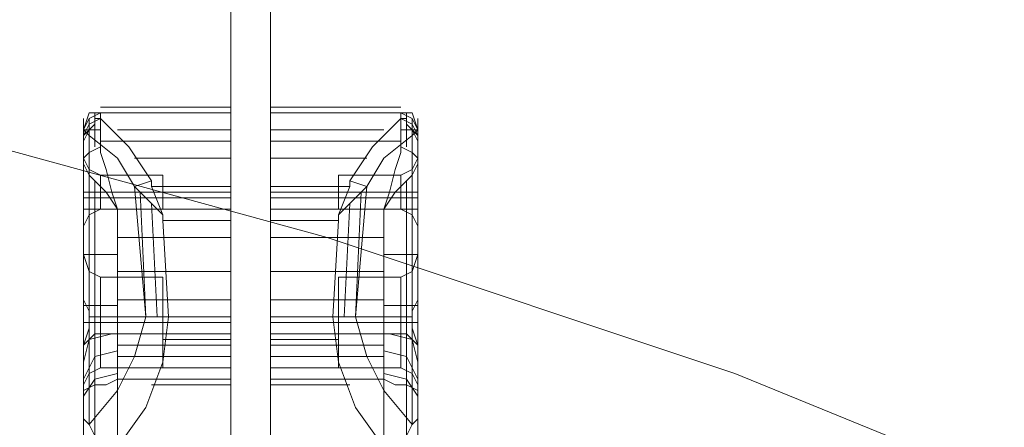
# Model space of a CAD drawing. Units: millimetres. Extents: x -25749 to 4911, y -14789 to 2122.
# Drawn here: x -9485 to -9215, y -8315 to -8204 of the extents above; entities that cross this region are included whole.
import ezdxf

# ---------------------------------------------------------------- set-up
doc = ezdxf.new("R2010")
doc.units = ezdxf.units.MM

# ---------------------------------------------------------------- blocks, each defined once
blk = doc.blocks.new('WMF0')
at = {"color": 35, "lineweight": 0}
for points in [[(1163.525, -786.008), (1163.525, -789.696), (1163.525, -793.309), (1163.525, -796.849), (1163.525, -800.242), (1163.525, -803.487), (1163.525, -806.584), (1163.525, -809.46), (1163.525, -812.115), (1163.525, -814.401)], [(1163.525, -786.008), (1164.041, -786.008), (1164.041, -842.794)], [(1163.525, -842.794), (1163.525, -786.008), (1164.041, -786.008)], [(1164.041, -814.401), (1164.041, -812.115), (1164.041, -809.46), (1164.041, -806.584), (1164.041, -803.487), (1164.041, -800.242), (1164.041, -796.849), (1164.041, -793.309), (1164.041, -789.696), (1164.041, -786.008)]]:
    blk.add_lwpolyline(points, dxfattribs=at)
at = {"color": 7, "lineweight": 0}
for points in [[(1163.525, -795.595), (1161.829, -795.595)], [(1163.525, -795.669), (1163.525, -795.595), (1163.525, -795.89), (1163.525, -796.333), (1163.525, -796.923)], [(1164.041, -795.669), (1164.041, -795.595), (1164.041, -795.89), (1164.041, -796.333), (1164.041, -796.923)], [(1164.041, -795.595), (1165.738, -795.595)], [(1161.608, -795.89), (1161.681, -795.743), (1161.829, -795.669)], [(1161.829, -795.669), (1161.681, -795.743), (1161.608, -795.89)], [(1161.608, -795.89), (1161.681, -795.669), (1161.829, -795.669)], [(1161.608, -795.89), (1161.681, -795.743), (1161.829, -795.669)], [(1161.829, -795.743), (1161.755, -795.743), (1161.755, -795.817), (1161.681, -795.89), (1161.608, -795.89)], [(1161.829, -795.743), (1161.681, -795.817), (1161.608, -795.964)], [(1161.608, -795.743), (1161.608, -796.185)], [(1161.681, -795.817), (1161.681, -795.743)], [(1161.681, -795.743), (1161.681, -796.112)], [(1161.755, -795.669), (1161.755, -796.112)], [(1163.525, -795.669), (1161.829, -795.669)], [(1161.829, -795.669), (1161.829, -796.112)], [(1161.829, -795.743), (1161.829, -795.669)], [(1162.493, -796.554), (1162.198, -796.112), (1161.829, -795.743)], [(1163.525, -797.07), (1163.525, -796.48), (1163.525, -795.964), (1163.525, -795.669)], [(1164.041, -795.669), (1165.738, -795.669)], [(1164.041, -797.07), (1164.041, -796.48), (1164.041, -795.964), (1164.041, -795.669)], [(1165.074, -796.554), (1165.369, -796.112), (1165.738, -795.743)], [(1165.959, -795.89), (1165.885, -795.743), (1165.738, -795.669)], [(1165.738, -795.669), (1165.738, -796.112)], [(1165.738, -795.743), (1165.738, -795.669)], [(1165.738, -795.669), (1165.885, -795.743), (1165.959, -795.89)], [(1165.959, -795.89), (1165.885, -795.669), (1165.738, -795.669)], [(1165.959, -795.89), (1165.885, -795.743), (1165.738, -795.669)], [(1165.738, -795.743), (1165.811, -795.743), (1165.811, -795.817), (1165.885, -795.89), (1165.959, -795.89)], [(1165.738, -795.743), (1165.885, -795.817), (1165.959, -795.964)], [(1165.811, -795.669), (1165.811, -796.112)], [(1165.885, -795.817), (1165.885, -795.743)], [(1165.885, -795.743), (1165.885, -796.112)], [(1165.959, -795.743), (1165.959, -796.185)], [(1161.755, -795.817), (1161.608, -795.964)], [(1161.608, -795.817), (1161.608, -796.185)], [(1161.608, -796.259), (1161.608, -795.89)], [(1161.608, -795.89), (1161.608, -795.964), (1161.608, -797.66)], [(1161.608, -795.89), (1161.608, -795.964)], [(1161.681, -795.964), (1161.608, -795.89)], [(1161.608, -795.89), (1161.608, -798.029)], [(1161.608, -795.89), (1161.608, -797.882)], [(1161.608, -796.038), (1161.681, -795.89), (1161.829, -795.89)], [(1163.525, -795.89), (1162.05, -795.89)], [(1164.041, -795.89), (1165.516, -795.89)], [(1165.959, -796.038), (1165.885, -795.89), (1165.738, -795.89)], [(1165.811, -795.817), (1165.959, -795.964)], [(1165.885, -795.964), (1165.959, -795.89)], [(1165.959, -795.817), (1165.959, -796.185)], [(1165.959, -796.259), (1165.959, -795.89)], [(1165.959, -795.89), (1165.959, -795.964), (1165.959, -797.66)], [(1165.959, -795.89), (1165.959, -795.964)], [(1165.959, -795.89), (1165.959, -798.029)], [(1165.959, -795.89), (1165.959, -797.882)], [(1161.608, -795.964), (1161.608, -797.66)], [(1161.681, -798.25), (1161.681, -795.964)], [(1161.681, -795.964), (1162.05, -796.259), (1162.271, -796.628)], [(1163.525, -796.038), (1161.829, -796.038)], [(1164.041, -796.038), (1165.738, -796.038)], [(1165.885, -795.964), (1165.516, -796.259), (1165.295, -796.628)], [(1165.885, -798.25), (1165.885, -795.964)], [(1165.959, -795.964), (1165.959, -797.66)], [(1161.608, -796.259), (1161.681, -796.185), (1161.829, -796.112)], [(1161.829, -796.112), (1161.829, -796.185), (1161.903, -796.407), (1161.976, -796.702), (1162.05, -796.923)], [(1165.738, -796.112), (1165.738, -796.185), (1165.664, -796.407), (1165.59, -796.702), (1165.516, -796.923)], [(1165.959, -796.259), (1165.885, -796.185), (1165.738, -796.112)], [(1161.608, -799.43), (1161.608, -798.767), (1161.608, -796.259)], [(1161.608, -796.702), (1161.608, -796.407), (1161.608, -796.259)], [(1162.05, -796.923), (1161.903, -796.702), (1161.681, -796.48), (1161.608, -796.333), (1161.608, -796.259)], [(1161.608, -796.259), (1161.681, -796.407), (1161.829, -796.48)], [(1163.525, -796.259), (1162.271, -796.259)], [(1164.041, -796.259), (1165.295, -796.259)], [(1165.516, -796.923), (1165.664, -796.702), (1165.885, -796.48), (1165.959, -796.333), (1165.959, -796.259)], [(1165.959, -796.259), (1165.885, -796.407), (1165.738, -796.48)], [(1165.959, -799.43), (1165.959, -798.767), (1165.959, -796.259)], [(1165.959, -796.702), (1165.959, -796.407), (1165.959, -796.259)], [(1161.608, -796.407), (1161.608, -796.702), (1161.608, -797.07), (1161.608, -797.144)], [(1161.681, -796.702), (1161.681, -796.554), (1161.681, -796.407)], [(1165.885, -796.702), (1165.885, -796.554), (1165.885, -796.407)], [(1165.959, -796.407), (1165.959, -796.702), (1165.959, -797.07), (1165.959, -797.144)], [(1161.681, -796.554), (1161.681, -796.702), (1161.681, -796.923), (1161.681, -796.997)], [(1161.755, -796.554), (1161.755, -798.619)], [(1161.829, -796.702), (1161.829, -796.554), (1161.829, -796.48)], [(1162.64, -796.48), (1161.829, -796.48)], [(1161.829, -796.554), (1161.829, -796.702), (1161.829, -796.849), (1161.829, -796.923)], [(1162.493, -796.554), (1162.271, -796.628)], [(1162.64, -797.07), (1162.64, -796.997), (1162.493, -796.628), (1162.493, -796.554)], [(1164.926, -796.48), (1165.738, -796.48)], [(1164.926, -797.07), (1164.926, -796.997), (1165.074, -796.628), (1165.074, -796.554)], [(1165.074, -796.554), (1165.295, -796.628)], [(1165.738, -796.702), (1165.738, -796.554), (1165.738, -796.48)], [(1165.738, -796.554), (1165.738, -796.702), (1165.738, -796.849), (1165.738, -796.923)], [(1165.811, -796.554), (1165.811, -798.619)], [(1165.885, -796.554), (1165.885, -796.702), (1165.885, -796.923), (1165.885, -796.997)], [(1162.271, -796.628), (1162.345, -796.702), (1162.64, -796.997), (1162.64, -797.07)], [(1162.271, -796.628), (1162.419, -798.324)], [(1163.525, -796.628), (1162.493, -796.628)], [(1163.525, -796.628), (1162.64, -796.628)], [(1163.525, -796.702), (1163.525, -796.628)], [(1164.041, -796.702), (1164.041, -796.628)], [(1164.041, -796.628), (1165.074, -796.628)], [(1164.041, -796.628), (1164.926, -796.628)], [(1165.295, -796.628), (1165.221, -796.702), (1164.926, -796.997), (1164.926, -797.07)], [(1165.295, -796.628), (1165.148, -798.324)], [(1161.608, -797.07), (1161.608, -796.702)], [(1161.608, -796.702), (1161.681, -796.702), (1161.829, -796.702)], [(1161.608, -796.775), (1161.681, -796.775), (1161.829, -796.775)], [(1161.681, -796.923), (1161.681, -796.702)], [(1161.829, -796.849), (1161.829, -796.702)], [(1162.64, -796.702), (1161.829, -796.702)], [(1162.64, -796.775), (1161.829, -796.775)], [(1162.419, -798.324), (1162.345, -796.702)], [(1163.525, -796.702), (1162.64, -796.702)], [(1163.525, -796.702), (1162.64, -796.702)], [(1163.525, -796.775), (1162.64, -796.775)], [(1163.525, -796.702), (1163.525, -796.775)], [(1163.525, -796.775), (1163.525, -796.702)], [(1164.041, -796.702), (1164.041, -796.775)], [(1164.041, -796.775), (1164.041, -796.702)], [(1164.041, -796.702), (1164.926, -796.702)], [(1164.041, -796.702), (1164.926, -796.702)], [(1164.041, -796.775), (1164.926, -796.775)], [(1164.926, -796.702), (1165.738, -796.702)], [(1164.926, -796.775), (1165.738, -796.775)], [(1165.148, -798.324), (1165.221, -796.702)], [(1165.738, -796.849), (1165.738, -796.702)], [(1165.959, -796.702), (1165.885, -796.702), (1165.738, -796.702)], [(1165.959, -796.775), (1165.885, -796.775), (1165.738, -796.775)], [(1165.885, -796.923), (1165.885, -796.702)], [(1165.959, -797.07), (1165.959, -796.702)], [(1161.608, -797.144), (1161.681, -796.997), (1161.829, -796.923)], [(1162.05, -796.923), (1161.903, -796.923), (1161.755, -796.923), (1161.608, -796.923)], [(1162.64, -796.923), (1161.829, -796.923)], [(1162.05, -796.923), (1162.05, -798.545)], [(1163.525, -796.923), (1162.05, -796.923)], [(1162.566, -798.324), (1162.493, -796.849)], [(1163.525, -796.923), (1163.525, -798.545)], [(1164.041, -796.923), (1164.041, -798.545)], [(1164.041, -796.923), (1165.516, -796.923)], [(1164.926, -796.923), (1165.738, -796.923)], [(1165, -798.324), (1165.074, -796.849)], [(1165.516, -796.923), (1165.516, -798.545)], [(1165.516, -796.923), (1165.664, -796.923), (1165.811, -796.923), (1165.959, -796.923)], [(1165.959, -797.144), (1165.885, -796.997), (1165.738, -796.923)], [(1163.525, -797.07), (1162.64, -797.07)], [(1162.714, -798.324), (1162.64, -797.07)], [(1162.714, -798.324), (1162.64, -797.07)], [(1163.525, -798.324), (1163.525, -797.07)], [(1164.041, -797.07), (1164.926, -797.07)], [(1164.041, -798.324), (1164.041, -797.07)], [(1164.853, -798.324), (1164.926, -797.07)], [(1164.853, -798.324), (1164.926, -797.07)], [(1163.525, -797.292), (1162.05, -797.292)], [(1164.041, -797.292), (1165.516, -797.292)], [(1161.608, -797.66), (1161.608, -797.513), (1161.608, -797.66), (1161.608, -797.955), (1161.608, -798.398), (1161.608, -798.84), (1161.608, -799.135), (1161.608, -799.209), (1161.608, -798.988)], [(1161.608, -797.513), (1161.681, -797.734), (1161.829, -797.808)], [(1162.05, -797.513), (1161.976, -797.513), (1161.829, -797.513), (1161.755, -797.513), (1161.681, -797.513), (1161.608, -797.513)], [(1165.516, -797.513), (1165.59, -797.513), (1165.738, -797.513), (1165.811, -797.513), (1165.885, -797.513), (1165.959, -797.513)], [(1165.959, -797.513), (1165.885, -797.734), (1165.738, -797.808)], [(1165.959, -797.66), (1165.959, -797.513), (1165.959, -797.66), (1165.959, -797.955), (1165.959, -798.398), (1165.959, -798.84), (1165.959, -799.135), (1165.959, -799.209), (1165.959, -798.988)], [(1161.608, -797.66), (1161.608, -797.955), (1161.608, -798.103), (1161.681, -798.25)], [(1165.959, -797.66), (1165.959, -797.955), (1165.959, -798.103), (1165.885, -798.25)], [(1161.681, -798.398), (1161.681, -797.882), (1161.681, -797.734)], [(1161.829, -798.398), (1161.829, -797.955), (1161.829, -797.808)], [(1162.64, -797.808), (1161.829, -797.808)], [(1163.525, -797.734), (1162.05, -797.734)], [(1162.64, -798.398), (1162.64, -797.955), (1162.64, -797.808)], [(1164.041, -797.734), (1165.516, -797.734)], [(1164.926, -798.398), (1164.926, -797.955), (1164.926, -797.808)], [(1164.926, -797.808), (1165.738, -797.808)], [(1165.738, -798.398), (1165.738, -797.955), (1165.738, -797.808)], [(1165.885, -798.398), (1165.885, -797.882), (1165.885, -797.734)], [(1161.681, -797.882), (1161.681, -798.398), (1161.681, -798.84), (1161.681, -799.062)], [(1161.829, -797.955), (1161.829, -798.398), (1161.829, -798.767), (1161.829, -798.988)], [(1162.64, -797.955), (1162.64, -798.398), (1162.64, -798.767), (1162.64, -798.988)], [(1164.926, -797.955), (1164.926, -798.398), (1164.926, -798.767), (1164.926, -798.988)], [(1165.738, -797.955), (1165.738, -798.398), (1165.738, -798.767), (1165.738, -798.988)], [(1165.885, -797.882), (1165.885, -798.398), (1165.885, -798.84), (1165.885, -799.062)], [(1162.05, -798.177), (1161.903, -798.177), (1161.755, -798.177), (1161.608, -798.177)], [(1163.525, -798.103), (1162.05, -798.103)], [(1162.64, -798.398), (1162.64, -798.177), (1162.64, -798.103)], [(1163.525, -798.103), (1162.64, -798.103)], [(1162.64, -798.177), (1162.64, -798.398), (1162.64, -798.545), (1162.64, -798.619)], [(1163.525, -798.398), (1163.525, -798.177), (1163.525, -798.103)], [(1163.525, -798.177), (1163.525, -798.398), (1163.525, -798.545), (1163.525, -798.619)], [(1164.041, -798.398), (1164.041, -798.177), (1164.041, -798.103)], [(1164.041, -798.103), (1165.516, -798.103)], [(1164.041, -798.103), (1164.926, -798.103)], [(1164.041, -798.177), (1164.041, -798.398), (1164.041, -798.545), (1164.041, -798.619)], [(1164.926, -798.398), (1164.926, -798.177), (1164.926, -798.103)], [(1164.926, -798.177), (1164.926, -798.398), (1164.926, -798.545), (1164.926, -798.619)], [(1165.516, -798.177), (1165.664, -798.177), (1165.811, -798.177), (1165.959, -798.177)], [(1161.681, -798.398), (1161.681, -798.324), (1161.681, -798.25)], [(1162.419, -798.324), (1162.271, -798.84), (1162.05, -799.283), (1161.681, -799.725)], [(1161.681, -798.324), (1161.755, -798.324), (1161.829, -798.324)], [(1162.64, -798.324), (1161.829, -798.324)], [(1162.05, -800.02), (1162.419, -799.504), (1162.64, -798.914), (1162.714, -798.324)], [(1162.714, -798.324), (1162.566, -798.324), (1162.493, -798.324), (1162.419, -798.324)], [(1163.525, -798.324), (1162.64, -798.324)], [(1163.525, -798.324), (1162.714, -798.324)], [(1163.525, -800.832), (1163.525, -800.684), (1163.525, -800.315), (1163.525, -799.725), (1163.525, -799.062), (1163.525, -798.324)], [(1164.041, -798.324), (1164.853, -798.324)], [(1164.041, -800.832), (1164.041, -800.684), (1164.041, -800.315), (1164.041, -799.725), (1164.041, -799.062), (1164.041, -798.324)], [(1164.041, -798.324), (1164.926, -798.324)], [(1164.853, -798.324), (1165, -798.324), (1165.074, -798.324), (1165.148, -798.324)], [(1165.516, -800.02), (1165.148, -799.504), (1164.926, -798.914), (1164.853, -798.324)], [(1164.926, -798.324), (1165.738, -798.324)], [(1165.148, -798.324), (1165.295, -798.84), (1165.516, -799.283), (1165.885, -799.725)], [(1165.885, -798.324), (1165.811, -798.324), (1165.738, -798.324)], [(1165.885, -798.398), (1165.885, -798.324), (1165.885, -798.25)], [(1161.681, -798.398), (1161.681, -798.472), (1161.608, -798.693), (1161.608, -798.988)], [(1161.608, -798.472), (1161.608, -798.398), (1161.681, -798.398), (1161.829, -798.398)], [(1161.681, -799.725), (1161.681, -798.398)], [(1161.681, -798.84), (1161.681, -798.398)], [(1161.829, -798.767), (1161.829, -798.398)], [(1162.64, -798.398), (1161.829, -798.398)], [(1162.64, -798.767), (1162.64, -798.398)], [(1162.64, -798.545), (1162.64, -798.398)], [(1163.525, -798.398), (1162.64, -798.398)], [(1163.525, -798.545), (1163.525, -798.398)], [(1164.041, -798.545), (1164.041, -798.398)], [(1164.041, -798.398), (1164.926, -798.398)], [(1164.926, -798.767), (1164.926, -798.398)], [(1164.926, -798.545), (1164.926, -798.398)], [(1164.926, -798.398), (1165.738, -798.398)], [(1165.738, -798.767), (1165.738, -798.398)], [(1165.959, -798.472), (1165.959, -798.398), (1165.885, -798.398), (1165.738, -798.398)], [(1165.885, -798.398), (1165.885, -798.472), (1165.959, -798.693), (1165.959, -798.988)], [(1165.885, -799.725), (1165.885, -798.398)], [(1165.885, -798.84), (1165.885, -798.398)], [(1162.05, -798.545), (1161.903, -798.545), (1161.755, -798.545), (1161.608, -798.693), (1161.608, -798.767)], [(1161.608, -798.914), (1161.681, -798.619), (1161.976, -798.545)], [(1162.05, -798.545), (1162.05, -799.135)], [(1163.525, -798.545), (1162.05, -798.545)], [(1163.525, -798.545), (1163.525, -799.135)], [(1164.041, -798.545), (1164.041, -799.135)], [(1164.041, -798.545), (1165.516, -798.545)], [(1165.516, -798.545), (1165.664, -798.545), (1165.811, -798.545), (1165.959, -798.693), (1165.959, -798.767)], [(1165.516, -798.545), (1165.516, -799.135)], [(1165.959, -798.914), (1165.885, -798.619), (1165.59, -798.545)], [(1161.608, -798.619), (1161.608, -799.725)], [(1161.755, -799.209), (1161.755, -798.619)], [(1163.525, -798.693), (1162.05, -798.693)], [(1163.525, -798.619), (1162.64, -798.619)], [(1164.041, -798.619), (1164.926, -798.619)], [(1164.041, -798.693), (1165.516, -798.693)], [(1165.811, -799.209), (1165.811, -798.619)], [(1165.959, -798.619), (1165.959, -799.725)], [(1161.608, -799.135), (1161.755, -798.84), (1162.05, -798.767)], [(1161.608, -798.84), (1161.608, -799.652)], [(1163.525, -798.84), (1162.05, -798.84)], [(1164.041, -798.84), (1165.516, -798.84)], [(1165.959, -799.135), (1165.811, -798.84), (1165.516, -798.767)], [(1165.959, -798.84), (1165.959, -799.652)], [(1161.608, -798.988), (1161.608, -799.578)], [(1161.608, -798.988), (1161.608, -799.578)], [(1161.608, -799.209), (1161.681, -799.062), (1161.829, -798.988)], [(1162.64, -798.988), (1161.829, -798.988)], [(1163.525, -798.988), (1162.05, -798.988)], [(1164.041, -798.988), (1165.516, -798.988)], [(1164.926, -798.988), (1165.738, -798.988)], [(1165.959, -799.209), (1165.885, -799.062), (1165.738, -798.988)], [(1165.959, -798.988), (1165.959, -799.578)], [(1165.959, -798.988), (1165.959, -799.578)], [(1161.608, -799.357), (1161.755, -799.135), (1162.05, -799.062)], [(1165.959, -799.357), (1165.811, -799.135), (1165.516, -799.062)], [(1161.608, -799.43), (1161.608, -799.357), (1161.608, -799.283), (1161.755, -799.209), (1161.903, -799.209), (1162.05, -799.135)], [(1161.755, -799.209), (1161.755, -799.799), (1161.755, -800.315), (1161.755, -800.684)], [(1162.05, -799.135), (1162.05, -799.799), (1162.05, -800.389), (1162.05, -800.758), (1162.05, -800.832)], [(1163.525, -799.135), (1162.05, -799.135)], [(1163.525, -799.209), (1162.493, -799.209)], [(1163.525, -799.135), (1163.525, -799.799), (1163.525, -800.389), (1163.525, -800.758), (1163.525, -800.832)], [(1164.041, -799.135), (1164.041, -799.799), (1164.041, -800.389), (1164.041, -800.758), (1164.041, -800.832)], [(1164.041, -799.135), (1165.516, -799.135)], [(1164.041, -799.209), (1165.074, -799.209)], [(1165.516, -799.135), (1165.516, -799.799), (1165.516, -800.389), (1165.516, -800.758), (1165.516, -800.832)], [(1165.959, -799.43), (1165.959, -799.357), (1165.959, -799.283), (1165.811, -799.209), (1165.664, -799.209), (1165.516, -799.135)], [(1165.811, -799.209), (1165.811, -799.799), (1165.811, -800.315), (1165.811, -800.684)], [(1161.608, -800.389), (1161.608, -800.315), (1161.608, -799.873), (1161.608, -799.43)], [(1165.959, -800.389), (1165.959, -800.315), (1165.959, -799.873), (1165.959, -799.43)], [(1161.608, -799.578), (1161.608, -799.652), (1161.681, -799.725)], [(1161.608, -799.578), (1161.608, -800.168), (1161.608, -800.389)], [(1165.959, -799.578), (1165.959, -799.652), (1165.885, -799.725)], [(1165.959, -799.578), (1165.959, -800.168), (1165.959, -800.389)], [(1161.681, -799.725), (1161.755, -799.873), (1161.903, -799.947), (1162.05, -800.02)], [(1165.885, -799.725), (1165.811, -799.873), (1165.664, -799.947), (1165.516, -800.02)]]:
    blk.add_lwpolyline(points, dxfattribs=at)
at = {"color": 51, "lineweight": 0}
blk.add_lwpolyline([(1213.748, -832.986), (1210.429, -828.487), (1206.815, -824.21), (1202.98, -820.154), (1198.851, -816.319), (1194.499, -812.705), (1190.001, -809.386), (1185.281, -806.363), (1180.34, -803.634), (1175.325, -801.2), (1170.089, -799.062), (1164.779, -797.292), (1159.395, -795.817)], dxfattribs=at)
at = {"color": 7, "lineweight": 0}
for points in [[(1162.64, -796.702), (1162.64, -796.554), (1162.64, -796.48), (1162.64, -796.554), (1162.64, -796.702), (1162.64, -796.849), (1162.64, -796.923), (1162.64, -796.849), (1162.64, -796.702)], [(1164.926, -796.702), (1164.926, -796.554), (1164.926, -796.48), (1164.926, -796.554), (1164.926, -796.702), (1164.926, -796.849), (1164.926, -796.923), (1164.926, -796.849), (1164.926, -796.702)], [(1162.64, -796.702), (1162.64, -796.628), (1162.64, -796.702), (1162.64, -796.775), (1162.64, -796.702)], [(1164.926, -796.702), (1164.926, -796.628), (1164.926, -796.702), (1164.926, -796.775), (1164.926, -796.702)]]:
    blk.add_lwpolyline(points, close=True, dxfattribs=at)

msp = doc.modelspace()

# ---------------------------------------------------------------- block references
at = {"xscale": 21.0280373831, "yscale": 21.0280373831, "zscale": 21.0280373831}
msp.add_blockref('WMF0', (-33893.75, 8502.38), dxfattribs=at)

doc.saveas('drawing.dxf')
